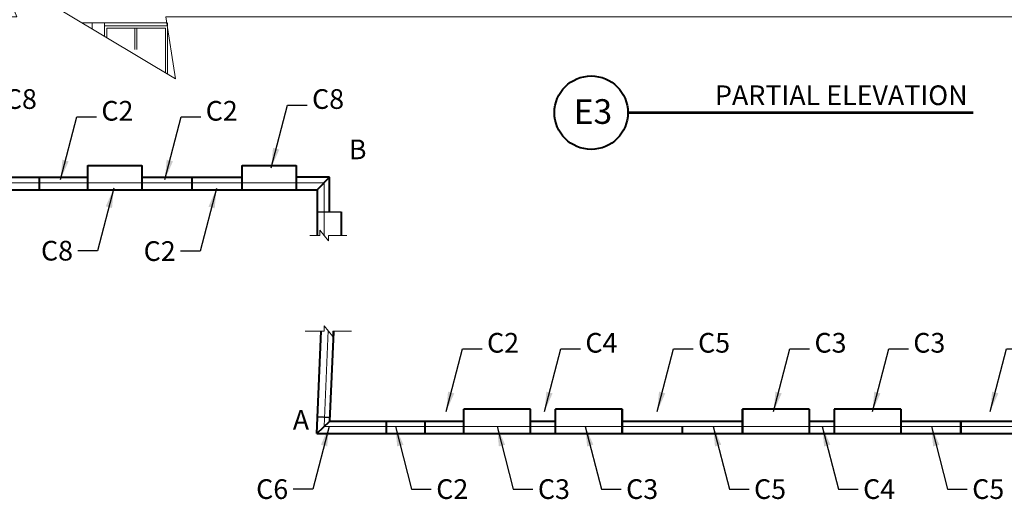
# Model space of a CAD drawing. Units: inches. Extents: x 12141 to 19112, y -11738 to 5333.
# Drawn here: x 13278 to 14223, y -11738 to -11278 of the extents above; entities that cross this region are included whole.
import ezdxf

# ---------------------------------------------------------------- set-up
doc = ezdxf.new("R2010")
doc.units = ezdxf.units.IN
doc.header["$LTSCALE"] = 0.25
doc.header["$MEASUREMENT"] = 0
for name, color, linetype, lineweight in [('DIM', 5, 'Continuous', 40), ('Final Building', 6, 'Continuous', 5), ('Stromberg Product', 7, 'Continuous', 40)]:
    doc.layers.add(name, color=color, linetype=linetype, lineweight=lineweight)
doc.layers.add('Joint Lines', color=1, linetype='Continuous')
doc.layers.add('No Show', color=4, linetype='Continuous', plot=False)
doc.layers.add('Personal', color=1, linetype='Continuous', plot=False)
doc.styles.add('Arial Black', font='txt')
doc.styles.add('romans.shx', font='romans.shx', dxfattribs={"width": 0.75})
doc.dimstyles.new('1-16', dxfattribs={"dimscale": 0, "dimtxt": 18.8928, "dimasz": 18.890625, "dimexe": 0, "dimexo": 18.890625, "dimgap": 4.71875, "dimtad": 1, "dimtih": 1, "dimtoh": 1, "dimdec": 4, "dimzin": 0, "dimdsep": 46, "dimlunit": 4, "dimtxsty": 'romans.shx', "dimblk1": 'ARCHTICK', "dimblk2": 'ARCHTICK', "dimsah": 1, "dimcen": 0, "dimadec": 0, "dimazin": 0, "dimtfac": 1, "dimtdec": 4, "dimtofl": 0, "dimtmove": 1, "dimatfit": 3, "dimfxl": 19.1875, "dimfrac": 2, "dimtolj": 1, "dimtzin": 0, "dimarcsym": 0})

# ---------------------------------------------------------------- blocks, each defined once
blk = doc.blocks.new('_ArchTick')
at = {"color": 0, "linetype": 'ByBlock', "const_width": 0.15}
blk.add_lwpolyline([(-0.5, -0.5), (0.5, 0.5)], dxfattribs=at)

msp = doc.modelspace()

# ---------------------------------------------------------------- linework, layer by layer
at = {"layer": 'DIM', "const_width": 2.4}
msp.add_lwpolyline([(13861.48173, -11367.01673), (14192.82946, -11367.01673)], dxfattribs=at)
at = {"layer": 'DIM'}
msp.add_circle((13826.23716, -11367.01673), 35.24457, dxfattribs=at)
at = {"layer": 'Final Building'}
for p, q in [((13418.91254, -11280.74795), (13337.66327, -11280.72841)), ((13347.27231, -11280.73072), (13347.27231, -11286.49)), ((13359.38132, -11281.53099), (13359.38132, -11293.75056)), ((13359.38132, -11283.82805), (13359.38132, -11293.75056)), ((13359.38132, -11283.82805), (13419.39247, -11283.82805)), ((13361.38132, -11285.82805), (13361.38132, -11294.94976)), ((13361.38132, -11285.82805), (13417.63132, -11285.82805)), ((13388.21892, -11306.3109), (13388.21892, -11285.82805)), ((13390.21892, -11306.3109), (13390.21892, -11285.82805)), ((13417.63132, -11285.82805), (13417.63132, -11328.67729)), ((13419.63132, -11285.36096), (13419.63132, -11329.8765)), ((13569.9495, -11668.12869), (13573.96493, -11576.1602)), ((13569.9495, -11668.12869), (14525.4495, -11668.12869))]:
    msp.add_line(p, q, dxfattribs=at)
for points in [[(12204.088, -11274.92225), (13275.28335, -11274.92225), (13257.64863, -11232.75159), (13427.28237, -11334.46407), (13418.0048, -11274.92225), (14749.37151, -11274.92225)], [(13359.38132, -11283.82805), (13359.38132, -11280.73364)], [(13419.63132, -11283.82805), (13419.63132, -11280.74813)], [(12322.57878, -11404.77605), (12324.4495, -11449.95708), (12703.4495, -11434.26459), (13569.9495, -11434.26459), (13569.9495, -11484.76144)], [(13556.18894, -11484.94126), (13565.77218, -11484.94126), (13565.77218, -11479.62397), (13574.12682, -11489.89891), (13574.12682, -11484.94126), (13591.86634, -11484.94126)], [(13551.94278, -11576.69229), (13570.07404, -11576.69229), (13570.07404, -11571.375), (13578.42869, -11581.64994), (13578.42869, -11576.69229), (13596.16821, -11576.69229)]]:
    msp.add_lwpolyline(points, dxfattribs=at)
at = {"layer": 'Joint Lines'}
for points in [[(13343.387, -11417.76459), (13343.387, -11441.01459), (13343.012, -11441.01459), (13343.012, -11417.76459)], [(13395.387, -11417.76459), (13395.387, -11441.01459), (13395.012, -11441.01459), (13395.012, -11417.76459)], [(13491.387, -11417.76459), (13491.387, -11441.01459), (13491.012, -11441.01459), (13491.012, -11417.76459)], [(13543.387, -11417.76433), (13543.387, -11441.01433), (13543.012, -11441.01433), (13543.012, -11417.76433)], [(13296.94889, -11428.98045), (13296.94889, -11441.01459), (13296.57389, -11441.01459), (13296.57389, -11428.98045)], [(13443.38605, -11428.99344), (13443.38605, -11441.02758), (13443.01105, -11441.02758), (13443.01105, -11428.99344)], [(13704.137, -11651.62869), (13704.137, -11674.87869), (13703.762, -11674.87869), (13703.762, -11651.62869)], [(13768.137, -11651.62869), (13768.137, -11674.87869), (13767.762, -11674.87869), (13767.762, -11651.62869)], [(13792.137, -11651.62869), (13792.137, -11674.87869), (13791.762, -11674.87869), (13791.762, -11651.62869)], [(13856.137, -11651.62869), (13856.137, -11674.87869), (13855.762, -11674.87869), (13855.762, -11651.62869)], [(13971.637, -11651.62869), (13971.637, -11674.87869), (13971.262, -11674.87869), (13971.262, -11651.62869)], [(14035.637, -11651.62869), (14035.637, -11674.87869), (14035.262, -11674.87869), (14035.262, -11651.62869)], [(14059.637, -11651.62869), (14059.637, -11674.87869), (14059.262, -11674.87869), (14059.262, -11651.62869)], [(14123.637, -11651.62869), (14123.637, -11674.87869), (14123.262, -11674.87869), (14123.262, -11651.62869)], [(13629.887, -11662.87869), (13629.887, -11674.87869), (13629.512, -11674.87869), (13629.512, -11662.87869)], [(13667.012, -11662.87869), (13667.012, -11674.87869), (13666.637, -11674.87869), (13666.637, -11662.87869)], [(13913.887, -11668.12869), (13913.887, -11674.87869), (13913.512, -11674.87869), (13913.512, -11668.12869)], [(14181.137, -11662.87869), (14181.137, -11674.87869), (14180.762, -11674.87869), (14180.762, -11662.87869)]]:
    msp.add_lwpolyline(points, close=True, dxfattribs=at)
at = {"layer": 'Joint Lines', "color": 1}
msp.add_lwpolyline([(13563.1995, -11462.07709), (13586.4495, -11462.07709), (13586.4495, -11462.45209), (13563.1995, -11462.45209)], dxfattribs=at)
at = {"layer": 'Personal', "lineweight": -3}
for p, q in [((13563.61481, -11658.46926), (13575.60343, -11658.99182)), ((13563.59845, -11658.8439), (13575.58707, -11659.36646))]:
    msp.add_line(p, q, dxfattribs=at)
at = {"layer": 'Stromberg Product'}
for p, q in [((13343.1995, -11417.76459), (13395.1995, -11417.76459)), ((13491.1995, -11417.76459), (13543.1995, -11417.76459)), ((13250.3245, -11428.99896), (13343.1995, -11428.9963)), ((13395.1995, -11428.99481), (13491.1995, -11428.99207)), ((13575.1995, -11429.01459), (13543.1995, -11428.99207)), ((13575.1995, -11429.01459), (13563.1995, -11441.01459)), ((13575.1995, -11462.26459), (13575.1995, -11429.01459)), ((12703.58918, -11441.01459), (13563.1995, -11441.01459)), ((13563.1995, -11441.01459), (13563.1995, -11484.94126)), ((13586.4495, -11462.26459), (13586.4495, -11484.94126)), ((13562.89836, -11674.87869), (13567.18527, -11576.69229)), ((13575.43372, -11662.87869), (13579.17385, -11577.21572)), ((13767.9495, -11651.62869), (13703.9495, -11651.62869)), ((13855.9495, -11651.62869), (13791.9495, -11651.62869)), ((14035.4495, -11651.62869), (13971.4495, -11651.62869)), ((14123.4495, -11651.62869), (14059.4495, -11651.62869)), ((13562.89836, -11674.87869), (13575.43372, -11662.87869)), ((13575.43372, -11662.87869), (13703.9495, -11662.87869)), ((13767.9495, -11662.87869), (13791.9495, -11662.87869)), ((13855.9495, -11662.87869), (13971.4495, -11662.87869)), ((14035.4495, -11662.87869), (14059.4495, -11662.87869)), ((14123.4495, -11662.87869), (14238.4495, -11662.87869)), ((13562.89836, -11674.87869), (14525.4495, -11674.87869))]:
    msp.add_line(p, q, dxfattribs=at)

# ---------------------------------------------------------------- texts
at = {"layer": 'DIM'}
for s, insert, char_height, attachment_point, style in [('C8', (13263.60077, -11369.28721), 18.8928, 7, 'romans.shx'), ('C8', (13558.40829, -11369.28721), 18.8928, 7, 'romans.shx'), ('PARTIAL ELEVATION', (14187.39654, -11340.84985), 18.8928, 3, 'Arial Black'), ('C2', (13356.25944, -11380.57793), 18.8928, 7, 'romans.shx'), ('C2', (13456.35822, -11380.57793), 18.8928, 7, 'romans.shx'), ('E3', (13846.37332, -11354.12194), 23.616, 3, 'Arial Black'), ('C8', (13329.05141, -11489.99302), 18.8928, 3, 'romans.shx'), ('C2', (13427.54106, -11490.38236), 18.8928, 3, 'romans.shx'), ('C2', (13726.32579, -11603.15131), 18.8928, 7, 'romans.shx'), ('C4', (13820.67151, -11603.15131), 18.8928, 7, 'romans.shx'), ('C5', (13928.77695, -11603.15131), 18.8928, 7, 'romans.shx'), ('C3', (14040.50769, -11603.15131), 18.8928, 7, 'romans.shx'), ('C3', (14135.3143, -11603.15131), 18.8928, 7, 'romans.shx'), ('C6', (13535.51025, -11718.7247), 18.8928, 3, 'romans.shx'), ('C2', (13677.55489, -11718.7247), 18.8928, 1, 'romans.shx'), ('C3', (13775.11841, -11718.7247), 18.8928, 1, 'romans.shx'), ('C3', (13859.77423, -11718.7247), 18.8928, 1, 'romans.shx'), ('C5', (13982.49396, -11718.7247), 18.8928, 1, 'romans.shx'), ('C4', (14087.19003, -11718.7247), 18.8928, 1, 'romans.shx'), ('C5', (14191.83001, -11718.7247), 18.8928, 1, 'romans.shx')]:
    msp.add_mtext(s, dxfattribs=dict(at, insert=insert, char_height=char_height, attachment_point=attachment_point, style=style))
at = {"layer": 'No Show', "char_height": 18.8928, "attachment_point": 7, "style": 'romans.shx'}
for s, insert in [('B', (13593.73986, -11417.59691)), ('A', (13539.92905, -11677.16586))]:
    msp.add_mtext(s, dxfattribs=dict(at, insert=insert))

# ---------------------------------------------------------------- leaders
at = {"layer": 'DIM', "annotation_type": 0, "has_hookline": 1}
for points, hookline_direction, text_width in [([(13519.22649, -11419.88322), (13534.79891, -11359.84081), (13553.68954, -11359.84081)], 0, 23.616), ([(13317.07764, -11431.17394), (13332.65007, -11371.13153), (13351.54069, -11371.13153)], 0, 23.616), ([(13417.17642, -11431.17394), (13432.74885, -11371.13153), (13451.63947, -11371.13153)], 0, 23.616), ([(13368.23321, -11439.39701), (13352.66079, -11499.43942), (13333.77016, -11499.43942)], 1, 23.616), ([(13466.72286, -11439.78635), (13451.15043, -11499.82876), (13432.25981, -11499.82876)], 1, 23.616), ([(13687.14399, -11653.74732), (13702.71641, -11593.70491), (13721.60704, -11593.70491)], 0, 23.616), ([(13781.48971, -11653.74732), (13797.06213, -11593.70491), (13815.95276, -11593.70491)], 0, 24.29074), ([(13889.59515, -11653.74732), (13905.16757, -11593.70491), (13924.0582, -11593.70491)], 0, 23.616), ([(14001.32589, -11653.74732), (14016.89832, -11593.70491), (14035.78894, -11593.70491)], 0, 23.616), ([(14096.1325, -11653.74732), (14111.70493, -11593.70491), (14130.59555, -11593.70491)], 0, 23.616), ([(14209.1903, -11653.74732), (14224.76272, -11593.70491), (14243.65335, -11593.70491)], 0, 23.616), ([(13574.69205, -11668.12869), (13559.11963, -11728.1711), (13540.229, -11728.1711)], 1, 23.616), ([(13638.37309, -11668.12869), (13653.94551, -11728.1711), (13672.83614, -11728.1711)], 0, 23.616), ([(13735.93661, -11668.12869), (13751.50903, -11728.1711), (13770.39966, -11728.1711)], 0, 23.616), ([(13820.59243, -11668.12869), (13836.16486, -11728.1711), (13855.05548, -11728.1711)], 0, 23.616), ([(13943.31216, -11668.12869), (13958.88458, -11728.1711), (13977.77521, -11728.1711)], 0, 23.616), ([(14048.00823, -11668.12869), (14063.58065, -11728.1711), (14082.47128, -11728.1711)], 0, 24.29074), ([(14152.64821, -11668.12869), (14168.22064, -11728.1711), (14187.11126, -11728.1711)], 0, 23.616)]:
    msp.add_leader(points, dimstyle='1-16', override={"dimscale": 1, "dimgap": -4.71875, "dimtad": 0}, dxfattribs=dict(at, hookline_direction=hookline_direction, text_width=text_width))

doc.saveas('drawing.dxf')
